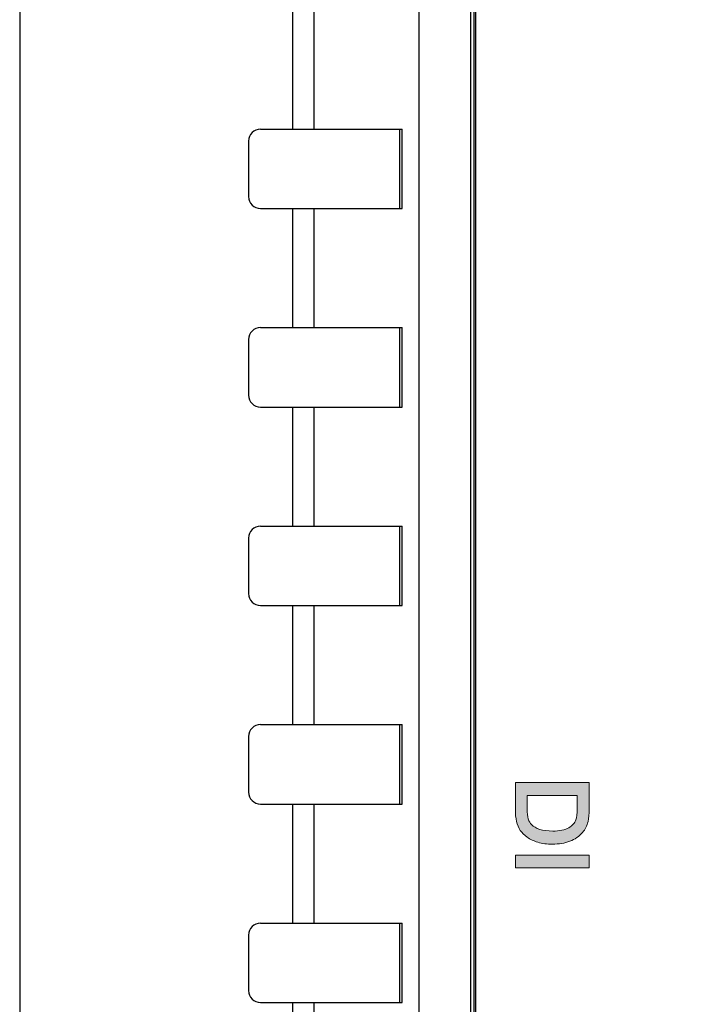
# Model space of a CAD drawing. Units: millimetres. Extents: x -163 to 719, y -206 to 205.
# Drawn here: x 555 to 572, y 150 to 174 of the extents above; entities that cross this region are included whole.
import ezdxf

# ---------------------------------------------------------------- set-up
doc = ezdxf.new("R2010")
doc.units = ezdxf.units.MM
doc.header["$MEASUREMENT"] = 0
doc.layers.add('Layer 1', color=7, linetype='Continuous')

# ---------------------------------------------------------------- blocks, each defined once
blk = doc.blocks.new('block 211')
at = {"layer": 'Layer 1', "color": 7, "lineweight": 25, "true_color": 0xffffff}
blk.add_open_spline([(566.296, 193.298), (566.296, 193.298), (566.296, 40.076), (566.296, 40.076), (566.296, 40.076), (568.658, 37.714), (568.658, 37.714), (568.658, 37.714), (579.816, 37.714), (579.816, 37.714), (580.09, 37.714), (580.313, 37.936), (580.313, 38.211), (580.313, 38.211), (580.313, 193.298), (580.313, 193.298), (580.313, 193.573), (580.09, 193.795), (579.816, 193.795), (579.816, 193.795), (566.793, 193.795), (566.793, 193.795), (566.518, 193.795), (566.296, 193.573), (566.296, 193.298)], degree=3, knots=[0, 0, 0, 0, 1, 1, 1, 2, 2, 2, 3, 3, 3, 4, 4, 4, 5, 5, 5, 6, 6, 6, 7, 7, 7, 8, 8, 8, 8], dxfattribs=at)
blk = doc.blocks.new('block 210')
at = {"layer": 'Layer 1', "true_color": 0xffffff}
h = blk.add_hatch(color=7, dxfattribs=at)
h.dxf.hatch_style = 2
edge = h.paths.add_edge_path()
edge.add_spline(control_points=[(569.01, 153.832), (569.076, 153.908), (569.121, 154.001), (569.146, 154.108), (569.163, 154.184), (569.172, 154.293), (569.172, 154.431), (569.172, 154.431), (569.172, 155.081), (569.172, 155.081), (569.172, 155.081), (567.326, 155.081), (567.326, 155.081), (567.326, 155.081), (567.326, 154.403), (567.326, 154.403), (567.326, 154.293), (567.336, 154.194), (567.357, 154.11), (567.378, 154.024), (567.41, 153.948), (567.451, 153.886), (567.493, 153.823), (567.55, 153.766), (567.622, 153.714), (567.694, 153.663), (567.784, 153.62), (567.891, 153.588), (567.997, 153.556), (568.121, 153.54), (568.259, 153.54), (568.421, 153.54), (568.567, 153.564), (568.692, 153.611), (568.821, 153.66), (568.928, 153.734), (569.01, 153.832)], knot_values=[0, 0, 0, 0, 1, 1, 1, 2, 2, 2, 3, 3, 3, 4, 4, 4, 5, 5, 5, 6, 6, 6, 7, 7, 7, 8, 8, 8, 9, 9, 9, 10, 10, 10, 11, 11, 11, 12, 12, 12, 12], degree=3, periodic=0)
edge = h.paths.add_edge_path()
edge.add_spline(control_points=[(568.877, 154.761), (568.877, 154.761), (568.877, 154.435), (568.877, 154.435), (568.877, 154.303), (568.866, 154.207), (568.844, 154.15), (568.814, 154.073), (568.753, 154.006), (568.663, 153.951), (568.572, 153.895), (568.437, 153.867), (568.262, 153.867), (568.134, 153.867), (568.025, 153.882), (567.937, 153.911), (567.851, 153.94), (567.782, 153.979), (567.732, 154.029), (567.698, 154.064), (567.671, 154.111), (567.651, 154.17), (567.631, 154.231), (567.621, 154.318), (567.621, 154.429), (567.621, 154.429), (567.621, 154.761), (567.621, 154.761), (567.621, 154.761), (568.877, 154.761), (568.877, 154.761)], knot_values=[0, 0, 0, 0, 1, 1, 1, 2, 2, 2, 3, 3, 3, 4, 4, 4, 5, 5, 5, 6, 6, 6, 7, 7, 7, 8, 8, 8, 9, 9, 9, 10, 10, 10, 10], degree=3, periodic=0)
h = blk.add_hatch(color=7, dxfattribs=at)
h.dxf.hatch_style = 2
h.paths.add_polyline_path([(567.326, 153.267), (567.326, 152.947), (569.172, 152.947), (569.172, 153.267)])
at = {"layer": 'Layer 1', "lineweight": 0}
blk.add_lwpolyline([(567.326, 153.267), (567.326, 152.947), (569.172, 152.947), (569.172, 153.267), (567.326, 153.267)], dxfattribs=at)
for points, knots in [([(569.01, 153.832), (569.076, 153.908), (569.121, 154.001), (569.146, 154.108), (569.163, 154.184), (569.172, 154.293), (569.172, 154.431), (569.172, 154.431), (569.172, 155.081), (569.172, 155.081), (569.172, 155.081), (567.326, 155.081), (567.326, 155.081), (567.326, 155.081), (567.326, 154.403), (567.326, 154.403), (567.326, 154.293), (567.336, 154.194), (567.357, 154.11), (567.378, 154.024), (567.41, 153.948), (567.451, 153.886), (567.493, 153.823), (567.55, 153.766), (567.622, 153.714), (567.694, 153.663), (567.784, 153.62), (567.891, 153.588), (567.997, 153.556), (568.121, 153.54), (568.259, 153.54), (568.421, 153.54), (568.567, 153.564), (568.692, 153.611), (568.821, 153.66), (568.928, 153.734), (569.01, 153.832)], [0, 0, 0, 0, 1, 1, 1, 2, 2, 2, 3, 3, 3, 4, 4, 4, 5, 5, 5, 6, 6, 6, 7, 7, 7, 8, 8, 8, 9, 9, 9, 10, 10, 10, 11, 11, 11, 12, 12, 12, 12]), ([(568.877, 154.761), (568.877, 154.761), (568.877, 154.435), (568.877, 154.435), (568.877, 154.303), (568.866, 154.207), (568.844, 154.15), (568.814, 154.073), (568.753, 154.006), (568.663, 153.951), (568.572, 153.895), (568.437, 153.867), (568.262, 153.867), (568.134, 153.867), (568.025, 153.882), (567.937, 153.911), (567.851, 153.94), (567.782, 153.979), (567.732, 154.029), (567.698, 154.064), (567.671, 154.111), (567.651, 154.17), (567.631, 154.231), (567.621, 154.318), (567.621, 154.429), (567.621, 154.429), (567.621, 154.761), (567.621, 154.761), (567.621, 154.761), (568.877, 154.761), (568.877, 154.761)], [0, 0, 0, 0, 1, 1, 1, 2, 2, 2, 3, 3, 3, 4, 4, 4, 5, 5, 5, 6, 6, 6, 7, 7, 7, 8, 8, 8, 9, 9, 9, 10, 10, 10, 10])]:
    blk.add_open_spline(points, degree=3, knots=knots, dxfattribs=at)
at = {"layer": 'Layer 1'}
blk.add_blockref('block 211', (0, 0), dxfattribs=at)
blk = doc.blocks.new('block 3743')
at = {"layer": 'Layer 1', "color": 7, "lineweight": 25, "true_color": 0xffffff}
blk.add_lwpolyline([(560.944, 171.445), (564.493, 171.445)], dxfattribs=at)
blk = doc.blocks.new('block 3745')
at = {"layer": 'Layer 1', "color": 7, "lineweight": 25, "true_color": 0xffffff}
blk.add_lwpolyline([(560.944, 169.457), (564.493, 169.457)], dxfattribs=at)
blk = doc.blocks.new('block 3747')
at = {"layer": 'Layer 1', "color": 7, "lineweight": 25, "true_color": 0xffffff}
blk.add_lwpolyline([(560.944, 166.475), (564.493, 166.475)], dxfattribs=at)
blk = doc.blocks.new('block 3749')
at = {"layer": 'Layer 1', "color": 7, "lineweight": 25, "true_color": 0xffffff}
blk.add_lwpolyline([(560.944, 164.486), (564.493, 164.486)], dxfattribs=at)
blk = doc.blocks.new('block 3751')
at = {"layer": 'Layer 1', "color": 7, "lineweight": 25, "true_color": 0xffffff}
blk.add_lwpolyline([(560.944, 161.504), (564.493, 161.504)], dxfattribs=at)
blk = doc.blocks.new('block 3786')
at = {"layer": 'Layer 1', "color": 7, "lineweight": 25, "true_color": 0xffffff}
blk.add_lwpolyline([(560.944, 159.516), (564.493, 159.516)], dxfattribs=at)
blk = doc.blocks.new('block 3788')
at = {"layer": 'Layer 1', "color": 7, "lineweight": 25, "true_color": 0xffffff}
blk.add_lwpolyline([(560.944, 156.533), (564.493, 156.533)], dxfattribs=at)
blk = doc.blocks.new('block 3790')
at = {"layer": 'Layer 1', "color": 7, "lineweight": 25, "true_color": 0xffffff}
blk.add_lwpolyline([(560.944, 154.545), (564.493, 154.545)], dxfattribs=at)
blk = doc.blocks.new('block 3792')
at = {"layer": 'Layer 1', "color": 7, "lineweight": 25, "true_color": 0xffffff}
blk.add_lwpolyline([(560.944, 151.562), (564.493, 151.562)], dxfattribs=at)
blk = doc.blocks.new('block 3794')
at = {"layer": 'Layer 1', "color": 7, "lineweight": 25, "true_color": 0xffffff}
blk.add_lwpolyline([(560.944, 149.574), (564.493, 149.574)], dxfattribs=at)
blk = doc.blocks.new('block 4089')
at = {"layer": 'Layer 1', "color": 7, "lineweight": 25, "true_color": 0xffffff}
blk.add_lwpolyline([(554.917, 196.299), (554.917, 35.249)], dxfattribs=at)
blk = doc.blocks.new('block 4106')
at = {"layer": 'Layer 1', "color": 7, "lineweight": 25, "true_color": 0xffffff}
blk.add_lwpolyline([(560.646, 171.147), (560.646, 169.755)], dxfattribs=at)
blk = doc.blocks.new('block 4107')
at = {"layer": 'Layer 1', "color": 7, "lineweight": 25, "true_color": 0xffffff}
blk.add_lwpolyline([(560.646, 166.176), (560.646, 164.784)], dxfattribs=at)
blk = doc.blocks.new('block 4108')
at = {"layer": 'Layer 1', "color": 7, "lineweight": 25, "true_color": 0xffffff}
blk.add_lwpolyline([(560.646, 161.206), (560.646, 159.814)], dxfattribs=at)
blk = doc.blocks.new('block 4109')
at = {"layer": 'Layer 1', "color": 7, "lineweight": 25, "true_color": 0xffffff}
blk.add_lwpolyline([(560.646, 156.235), (560.646, 154.843)], dxfattribs=at)
blk = doc.blocks.new('block 4110')
at = {"layer": 'Layer 1', "color": 7, "lineweight": 25, "true_color": 0xffffff}
blk.add_lwpolyline([(560.646, 151.264), (560.646, 149.872)], dxfattribs=at)
blk = doc.blocks.new('block 4153')
at = {"layer": 'Layer 1', "color": 7, "lineweight": 25, "true_color": 0xffffff}
blk.add_lwpolyline([(561.758, 146.592), (561.758, 149.574)], dxfattribs=at)
blk = doc.blocks.new('block 4154')
at = {"layer": 'Layer 1', "color": 7, "lineweight": 25, "true_color": 0xffffff}
blk.add_lwpolyline([(561.758, 151.562), (561.758, 154.545)], dxfattribs=at)
blk = doc.blocks.new('block 4155')
at = {"layer": 'Layer 1', "color": 7, "lineweight": 25, "true_color": 0xffffff}
blk.add_lwpolyline([(561.758, 156.533), (561.758, 159.516)], dxfattribs=at)
blk = doc.blocks.new('block 4156')
at = {"layer": 'Layer 1', "color": 7, "lineweight": 25, "true_color": 0xffffff}
blk.add_lwpolyline([(561.758, 161.504), (561.758, 164.486)], dxfattribs=at)
blk = doc.blocks.new('block 4157')
at = {"layer": 'Layer 1', "color": 7, "lineweight": 25, "true_color": 0xffffff}
blk.add_lwpolyline([(561.758, 166.475), (561.758, 169.457)], dxfattribs=at)
blk = doc.blocks.new('block 4158')
at = {"layer": 'Layer 1', "color": 7, "lineweight": 25, "true_color": 0xffffff}
blk.add_lwpolyline([(561.758, 171.445), (561.758, 174.428)], dxfattribs=at)
blk = doc.blocks.new('block 4185')
at = {"layer": 'Layer 1', "color": 7, "lineweight": 25, "true_color": 0xffffff}
blk.add_lwpolyline([(562.29, 146.592), (562.29, 149.574)], dxfattribs=at)
blk = doc.blocks.new('block 4186')
at = {"layer": 'Layer 1', "color": 7, "lineweight": 25, "true_color": 0xffffff}
blk.add_lwpolyline([(562.29, 151.562), (562.29, 154.545)], dxfattribs=at)
blk = doc.blocks.new('block 4187')
at = {"layer": 'Layer 1', "color": 7, "lineweight": 25, "true_color": 0xffffff}
blk.add_lwpolyline([(562.29, 156.533), (562.29, 159.516)], dxfattribs=at)
blk = doc.blocks.new('block 4188')
at = {"layer": 'Layer 1', "color": 7, "lineweight": 25, "true_color": 0xffffff}
blk.add_lwpolyline([(562.29, 161.504), (562.29, 164.486)], dxfattribs=at)
blk = doc.blocks.new('block 4189')
at = {"layer": 'Layer 1', "color": 7, "lineweight": 25, "true_color": 0xffffff}
blk.add_lwpolyline([(562.29, 166.475), (562.29, 169.457)], dxfattribs=at)
blk = doc.blocks.new('block 4190')
at = {"layer": 'Layer 1', "color": 7, "lineweight": 25, "true_color": 0xffffff}
blk.add_lwpolyline([(562.29, 171.445), (562.29, 174.428)], dxfattribs=at)
blk = doc.blocks.new('block 4197')
at = {"layer": 'Layer 1', "color": 7, "lineweight": 25, "true_color": 0xffffff}
blk.add_lwpolyline([(564.423, 171.445), (564.423, 169.457)], dxfattribs=at)
blk = doc.blocks.new('block 4198')
at = {"layer": 'Layer 1', "color": 7, "lineweight": 25, "true_color": 0xffffff}
blk.add_lwpolyline([(564.423, 166.475), (564.423, 164.486)], dxfattribs=at)
blk = doc.blocks.new('block 4199')
at = {"layer": 'Layer 1', "color": 7, "lineweight": 25, "true_color": 0xffffff}
blk.add_lwpolyline([(564.423, 161.504), (564.423, 159.516)], dxfattribs=at)
blk = doc.blocks.new('block 4200')
at = {"layer": 'Layer 1', "color": 7, "lineweight": 25, "true_color": 0xffffff}
blk.add_lwpolyline([(564.423, 156.533), (564.423, 154.545)], dxfattribs=at)
blk = doc.blocks.new('block 4201')
at = {"layer": 'Layer 1', "color": 7, "lineweight": 25, "true_color": 0xffffff}
blk.add_lwpolyline([(564.423, 151.562), (564.423, 149.574)], dxfattribs=at)
blk = doc.blocks.new('block 4244')
at = {"layer": 'Layer 1', "color": 7, "lineweight": 25, "true_color": 0xffffff}
blk.add_lwpolyline([(564.493, 149.574), (564.493, 151.562)], dxfattribs=at)
blk = doc.blocks.new('block 4245')
at = {"layer": 'Layer 1', "color": 7, "lineweight": 25, "true_color": 0xffffff}
blk.add_lwpolyline([(564.493, 154.545), (564.493, 156.533)], dxfattribs=at)
blk = doc.blocks.new('block 4246')
at = {"layer": 'Layer 1', "color": 7, "lineweight": 25, "true_color": 0xffffff}
blk.add_lwpolyline([(564.493, 159.516), (564.493, 161.504)], dxfattribs=at)
blk = doc.blocks.new('block 4247')
at = {"layer": 'Layer 1', "color": 7, "lineweight": 25, "true_color": 0xffffff}
blk.add_lwpolyline([(564.493, 164.486), (564.493, 166.475)], dxfattribs=at)
blk = doc.blocks.new('block 4248')
at = {"layer": 'Layer 1', "color": 7, "lineweight": 25, "true_color": 0xffffff}
blk.add_lwpolyline([(564.493, 169.457), (564.493, 171.445)], dxfattribs=at)
blk = doc.blocks.new('block 4252')
at = {"layer": 'Layer 1', "color": 7, "lineweight": 25, "true_color": 0xffffff}
blk.add_lwpolyline([(564.92, 37.664), (564.92, 193.883)], dxfattribs=at)
blk = doc.blocks.new('block 4253')
at = {"layer": 'Layer 1', "color": 7, "lineweight": 25, "true_color": 0xffffff}
blk.add_lwpolyline([(566.215, 39.992), (566.215, 193.864)], dxfattribs=at)
blk = doc.blocks.new('block 4255')
at = {"layer": 'Layer 1', "color": 7, "lineweight": 25, "true_color": 0xffffff}
blk.add_lwpolyline([(566.337, 40.075), (566.337, 193.864)], dxfattribs=at)
blk = doc.blocks.new('block 4416')
at = {"layer": 'Layer 1', "color": 7, "lineweight": 25, "true_color": 0xffffff}
blk.add_open_spline([(560.944, 171.445), (560.779, 171.445), (560.646, 171.312), (560.646, 171.147)], degree=3, dxfattribs=at)
blk = doc.blocks.new('block 4417')
at = {"layer": 'Layer 1', "color": 7, "lineweight": 25, "true_color": 0xffffff}
blk.add_open_spline([(560.646, 169.755), (560.646, 169.59), (560.779, 169.457), (560.944, 169.457)], degree=3, dxfattribs=at)
blk = doc.blocks.new('block 4418')
at = {"layer": 'Layer 1', "color": 7, "lineweight": 25, "true_color": 0xffffff}
blk.add_open_spline([(560.944, 166.475), (560.779, 166.475), (560.646, 166.341), (560.646, 166.176)], degree=3, dxfattribs=at)
blk = doc.blocks.new('block 4419')
at = {"layer": 'Layer 1', "color": 7, "lineweight": 25, "true_color": 0xffffff}
blk.add_open_spline([(560.646, 164.784), (560.646, 164.62), (560.779, 164.486), (560.944, 164.486)], degree=3, dxfattribs=at)
blk = doc.blocks.new('block 4420')
at = {"layer": 'Layer 1', "color": 7, "lineweight": 25, "true_color": 0xffffff}
blk.add_open_spline([(560.944, 161.504), (560.779, 161.504), (560.646, 161.37), (560.646, 161.206)], degree=3, dxfattribs=at)
blk = doc.blocks.new('block 4421')
at = {"layer": 'Layer 1', "color": 7, "lineweight": 25, "true_color": 0xffffff}
blk.add_open_spline([(560.646, 159.814), (560.646, 159.649), (560.779, 159.516), (560.944, 159.516)], degree=3, dxfattribs=at)
blk = doc.blocks.new('block 4422')
at = {"layer": 'Layer 1', "color": 7, "lineweight": 25, "true_color": 0xffffff}
blk.add_open_spline([(560.944, 156.533), (560.779, 156.533), (560.646, 156.4), (560.646, 156.235)], degree=3, dxfattribs=at)
blk = doc.blocks.new('block 4423')
at = {"layer": 'Layer 1', "color": 7, "lineweight": 25, "true_color": 0xffffff}
blk.add_open_spline([(560.646, 154.843), (560.646, 154.678), (560.779, 154.545), (560.944, 154.545)], degree=3, dxfattribs=at)
blk = doc.blocks.new('block 4424')
at = {"layer": 'Layer 1', "color": 7, "lineweight": 25, "true_color": 0xffffff}
blk.add_open_spline([(560.944, 151.562), (560.779, 151.562), (560.646, 151.429), (560.646, 151.264)], degree=3, dxfattribs=at)
blk = doc.blocks.new('block 4425')
at = {"layer": 'Layer 1', "color": 7, "lineweight": 25, "true_color": 0xffffff}
blk.add_open_spline([(560.646, 149.872), (560.646, 149.708), (560.779, 149.574), (560.944, 149.574)], degree=3, dxfattribs=at)

msp = doc.modelspace()

# ---------------------------------------------------------------- block references
at = {"layer": 'Layer 1'}
for name in ['block 4089', 'block 4252', 'block 4253', 'block 4255', 'block 210', 'block 4158', 'block 4190', 'block 4416', 'block 3743', 'block 4197', 'block 4248', 'block 4106', 'block 4417', 'block 3745', 'block 4157', 'block 4189', 'block 4418', 'block 3747', 'block 4198', 'block 4247', 'block 4107', 'block 4419', 'block 3749', 'block 4156', 'block 4188', 'block 4420', 'block 3751', 'block 4199', 'block 4246', 'block 4108', 'block 4421', 'block 3786', 'block 4155', 'block 4187', 'block 4422', 'block 3788', 'block 4200', 'block 4245', 'block 4109', 'block 4423', 'block 3790', 'block 4154', 'block 4186', 'block 4424', 'block 3792', 'block 4201', 'block 4244', 'block 4110', 'block 4425', 'block 3794', 'block 4153', 'block 4185']:
    msp.add_blockref(name, (0, 0), dxfattribs=at)

doc.saveas('drawing.dxf')
